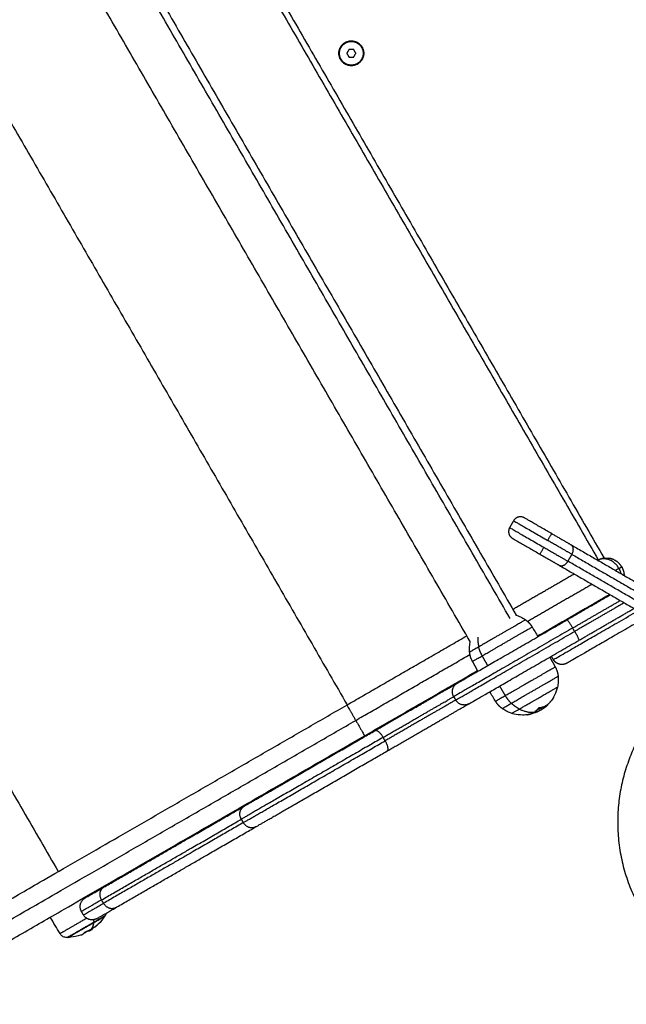
# Model space of a CAD drawing. Units: millimetres. Extents: x 43.9 to 58.4, y 2.8 to 17.1.
# Drawn here: x 52.3 to 52.6, y 5.3 to 5.8 of the extents above; entities that cross this region are included whole.
import ezdxf

# ---------------------------------------------------------------- set-up
doc = ezdxf.new("R2010")
doc.units = ezdxf.units.MM
doc.header["$LTSCALE"] = 20
doc.header["$PDSIZE"] = -1
doc.layers.add('DIASTASEIS', color=253, linetype='Continuous', lineweight=5)
doc.layers.add('Layer 1', color=8, linetype='Continuous')
doc.styles.get("Standard").update_dxf_attribs({"font": 'ARIALN.TTF'})
doc.dimstyles.new('STANDARD_ACAD', dxfattribs={"dimtxt": 0.18, "dimasz": 0.15, "dimexe": 0.18, "dimexo": 0.0625, "dimgap": 0.09, "dimtad": 0, "dimtih": 1, "dimtoh": 1, "dimzin": 0, "dimdsep": 46, "dimtxsty": 'Standard', "dimblk": 'OBLIQUE', "dimcen": 0.09, "dimadec": 0, "dimazin": 0, "dimtfac": 1, "dimtofl": 0, "dimtmove": 0, "dimatfit": 3, "dimfxl": 1, "dimtolj": 1, "dimtzin": 0, "dimarcsym": 0})

# ---------------------------------------------------------------- blocks, each defined once
blk = doc.blocks.new('_Oblique')
at = {"color": 0, "linetype": 'ByBlock', "lineweight": -2}
blk.add_line((-0.5, -0.5), (0.5, 0.5), dxfattribs=at)
blk = doc.blocks.new('*D44')
at = {"layer": 'Defpoints', "color": 0}
for p in [(56.84954, 6.66202), (50.90454, 5.1863), (56.84954, 4.19842)]:
    blk.add_point(p, dxfattribs=at)
at = {"layer": 'DIASTASEIS', "color": 0, "lineweight": -2}
for p, q in [((56.84954, 6.59952), (56.84954, 4.01842)), ((50.90454, 5.1238), (50.90454, 4.01842)), ((50.90454, 4.19842), (53.59476, 4.19842)), ((56.84954, 4.19842), (54.15932, 4.19842))]:
    blk.add_line(p, q, dxfattribs=at)
at = {"layer": 'DIASTASEIS', "color": 0, "linetype": 'ByBlock', "lineweight": -2, "xscale": 0.15, "yscale": 0.15, "zscale": 0.15, "rotation": 180}
blk.add_blockref('_Oblique', (50.90454, 4.19842), dxfattribs=at)
at = {"layer": 'DIASTASEIS', "color": 0, "linetype": 'ByBlock', "lineweight": -2, "xscale": 0.15, "yscale": 0.15, "zscale": 0.15}
blk.add_blockref('_Oblique', (56.84954, 4.19842), dxfattribs=at)
at = {"layer": 'DIASTASEIS', "color": 0, "insert": (53.87704, 4.19842), "char_height": 0.18, "attachment_point": 5}
blk.add_mtext('\\A1;5.95', dxfattribs=at)
blk = doc.blocks.new('*D46')
at = {"layer": 'Defpoints', "color": 0}
for p in [(58.32517, 6.66202), (49.02976, 4.69112), (58.32517, 2.93621)]:
    blk.add_point(p, dxfattribs=at)
at = {"layer": 'DIASTASEIS', "color": 0, "lineweight": -2}
for p, q in [((58.32517, 6.59952), (58.32517, 2.75621)), ((49.02976, 4.62862), (49.02976, 2.75621)), ((49.02976, 2.93621), (53.39598, 2.93621)), ((58.32517, 2.93621), (53.95894, 2.93621))]:
    blk.add_line(p, q, dxfattribs=at)
at = {"layer": 'DIASTASEIS', "color": 0, "linetype": 'ByBlock', "lineweight": -2, "xscale": 0.15, "yscale": 0.15, "zscale": 0.15, "rotation": 180}
blk.add_blockref('_Oblique', (49.02976, 2.93621), dxfattribs=at)
at = {"layer": 'DIASTASEIS', "color": 0, "linetype": 'ByBlock', "lineweight": -2, "xscale": 0.15, "yscale": 0.15, "zscale": 0.15}
blk.add_blockref('_Oblique', (58.32517, 2.93621), dxfattribs=at)
at = {"layer": 'DIASTASEIS', "color": 0, "insert": (53.67746, 2.93621), "char_height": 0.18, "attachment_point": 5}
blk.add_mtext('\\A1;9.30', dxfattribs=at)
blk = doc.blocks.new('s29b')
at = {"lineweight": -3}
for points, degree in [([(52.34917, 6.00362), (52.49167, 5.75681), (52.63417, 5.50999)], 2), ([(52.30411, 5.98158), (52.44833, 5.73178), (52.59255, 5.48199)], 2), ([(52.56925, 5.46854), (52.42503, 5.71833), (52.28081, 5.96813)], 2), ([(52.50899, 5.77311), (52.50899, 5.77296), (52.50899, 5.77281)], 2), ([(52.50784, 5.76881), (52.50726, 5.76781), (52.50668, 5.76681)], 2), ([(52.50668, 5.76681), (52.50726, 5.76581), (52.50784, 5.76481)], 2), ([(52.51015, 5.76881), (52.50899, 5.76881), (52.50784, 5.76881)], 2), ([(52.5113, 5.76681), (52.51072, 5.76781), (52.51015, 5.76881)], 2), ([(52.51015, 5.76481), (52.51072, 5.76581), (52.5113, 5.76681)], 2), ([(52.50784, 5.76481), (52.50899, 5.76481), (52.51015, 5.76481)], 2), ([(52.50899, 5.76081), (52.50899, 5.76066), (52.50899, 5.76051)], 2), ([(52.59124, 5.52984), (52.59024, 5.5281), (52.58924, 5.52637)], 2), ([(52.62036, 5.51764), (52.64275, 5.50471), (52.66514, 5.49179)], 2), ([(52.63683, 5.51083), (52.63655, 5.51079), (52.63628, 5.51073), (52.63603, 5.51067)], 3), ([(52.61436, 5.50725), (52.63675, 5.49432), (52.65914, 5.48139)], 2), ([(52.63389, 5.50983), (52.63403, 5.50991), (52.63417, 5.50999)], 2), ([(52.63419, 5.50996), (52.63418, 5.50997), (52.63417, 5.50999)], 2), ([(52.59083, 5.48496), (52.60636, 5.49393), (52.62189, 5.5029)], 2), ([(52.60337, 5.47142), (52.62163, 5.48197), (52.63989, 5.49251)], 2), ([(52.60063, 5.47598), (52.60161, 5.47435), (52.6026, 5.47271), (52.60358, 5.47108)], 3), ([(52.50674, 5.43641), (52.53713, 5.45396), (52.56753, 5.47151)], 2), ([(52.6114, 5.45943), (52.6109, 5.4603), (52.6104, 5.46116)], 2), ([(52.57318, 5.45353), (52.57179, 5.45603), (52.57041, 5.45853)], 2), ([(52.60958, 5.46069), (52.61096, 5.45819), (52.61235, 5.45569)], 2), ([(52.51574, 5.42083), (52.54436, 5.43735), (52.57299, 5.45388)], 2), ([(52.58212, 5.43824), (52.58114, 5.43987), (52.58016, 5.4415), (52.57918, 5.44314)], 3), ([(52.59827, 5.43149), (52.59827, 5.43149), (52.59827, 5.43149), (52.59828, 5.43149)], 3), ([(52.60266, 5.43353), (52.60277, 5.43334), (52.60288, 5.43316)], 2), ([(52.60403, 5.43494), (52.60403, 5.43494), (52.60403, 5.43494), (52.60403, 5.43494)], 3), ([(52.60586, 5.43535), (52.60556, 5.43516), (52.60525, 5.43498), (52.60494, 5.43479)], 3), ([(52.60494, 5.43479), (52.60512, 5.43447), (52.60531, 5.43415)], 2), ([(52.60684, 5.4357), (52.60696, 5.43548), (52.60709, 5.43527)], 2), ([(52.60782, 5.43584), (52.60754, 5.4356), (52.60725, 5.43536), (52.60696, 5.43513)], 3), ([(52.60696, 5.43513), (52.60696, 5.43513), (52.60696, 5.43513), (52.60696, 5.43513)], 3), ([(52.60709, 5.43523), (52.60705, 5.4352), (52.60701, 5.43517), (52.60698, 5.43514)], 3), ([(52.37276, 5.33828), (52.3729, 5.33803), (52.37304, 5.33778)], 2), ([(52.37324, 5.33001), (52.37274, 5.33088), (52.37224, 5.33175)], 2), ([(52.36136, 5.32051), (52.35972, 5.32329), (52.35808, 5.32607), (52.35644, 5.32886)], 3), ([(52.38427, 5.32971), (52.38418, 5.32957), (52.3841, 5.32944), (52.38401, 5.32931)], 3), ([(52.37426, 5.32143), (52.37426, 5.32143), (52.37426, 5.32144), (52.37426, 5.32144)], 3), ([(52.3766, 5.32214), (52.37663, 5.32214), (52.37665, 5.32215), (52.37667, 5.32216)], 3), ([(52.37673, 5.32211), (52.37671, 5.3221), (52.3767, 5.32209), (52.37668, 5.32209)], 3), ([(52.37757, 5.32267), (52.3773, 5.32248), (52.37701, 5.32229), (52.37673, 5.32211)], 3), ([(52.37755, 5.32265), (52.37756, 5.32266), (52.37757, 5.32266), (52.37757, 5.32267)], 3), ([(52.38018, 5.32491), (52.38018, 5.32491), (52.38018, 5.32491), (52.38018, 5.32492)], 3), ([(52.36539, 5.31856), (52.36523, 5.31855), (52.36508, 5.31854), (52.36492, 5.31854)], 3)]:
    blk.add_open_spline(points, degree=degree, dxfattribs=at)
for points, weights, knots in [([(52.50899, 5.76051), (52.50269, 5.76051), (52.50269, 5.76681), (52.50269, 5.77311), (52.50899, 5.77311)], [1, 0.707106781187, 1, 0.707106781187, 1], [-19.792034, -19.792034, -19.792034, -9.896017, -9.896017, 0, 0, 0]), ([(52.50899, 5.76081), (52.50299, 5.76081), (52.50299, 5.76681), (52.50299, 5.77281), (52.50899, 5.77281)], [1, 0.707106781187, 1, 0.707106781187, 1], [0, 0, 0, 9.424778, 9.424778, 18.849556, 18.849556, 18.849556]), ([(52.50899, 5.77311), (52.51529, 5.77311), (52.51529, 5.76681), (52.51529, 5.76051), (52.50899, 5.76051)], [1, 0.707106781187, 1, 0.707106781187, 1], [-19.792034, -19.792034, -19.792034, -9.896017, -9.896017, 0, 0, 0]), ([(52.50899, 5.77281), (52.51499, 5.77281), (52.51499, 5.76681), (52.51499, 5.76081), (52.50899, 5.76081)], [1, 0.707106781187, 1, 0.707106781187, 1], [0, 0, 0, 9.424778, 9.424778, 18.849556, 18.849556, 18.849556]), ([(52.52096, 5.42338), (52.5348, 5.43137), (52.54778, 5.43887), (52.56076, 5.44636), (52.56268, 5.44747)], [1, 0.896387792324, 1, 0.896387792324, 1], [-64.294183, -64.294183, -64.294183, -32.147092, -32.147092, 0, 0, 0]), ([(52.59412, 5.43436), (52.59969, 5.43757), (52.60658, 5.44155), (52.61348, 5.44553), (52.61348, 5.44553)], [1, 0.837757589222, 1, 0.837757589222, 1], [-41.940262, -41.940262, -41.940262, -26.517466, -26.517466, -11.094671, -11.094671, -11.094671]), ([(52.6728, 5.44309), (52.66284, 5.43386), (52.65605, 5.4221), (52.61105, 5.34415), (52.68899, 5.29915)], [0.905983314307, 0.941178641288, 1, 0.707106781187, 1], [-169.763155, -169.763155, -169.763155, -141.371669, -141.371669, 0, 0, 0]), ([(52.52696, 5.41299), (52.5408, 5.42098), (52.55378, 5.42847), (52.56676, 5.43597), (52.56868, 5.43708)], [1, 0.896387792324, 1, 0.896387792324, 1], [0, 0, 0, 32.147092, 32.147092, 64.294183, 64.294183, 64.294183]), ([(52.36539, 5.31856), (52.36539, 5.31856), (52.36965, 5.32101), (52.37391, 5.32347), (52.37853, 5.32614)], [1, 0.878273602579, 1, 0.878273602579, 1], [-21.437938, -21.437938, -21.437938, -10.718969, -10.718969, 0, 0, 0])]:
    blk.add_rational_spline(points, weights, degree=2, knots=knots, dxfattribs=at)
for points, weights, degree in [([(52.5967, 5.5313), (52.59324, 5.5333), (52.59124, 5.52984)], [1, 0.707106781187, 1], 2), ([(52.61056, 5.5233), (52.5967, 5.5313), (52.5967, 5.5313)], [1, 0.707106781187, 1], 2), ([(52.58924, 5.52637), (52.58724, 5.52291), (52.5907, 5.52091)], [1, 0.707106781187, 1], 2), ([(52.5907, 5.52091), (52.5907, 5.52091), (52.60456, 5.51291)], [1, 0.707106781187, 1], 2), ([(52.61056, 5.5233), (52.6163, 5.51999), (52.62036, 5.51764)], [1, 0.923879532511, 1], 2), ([(52.60456, 5.51291), (52.6103, 5.50959), (52.61436, 5.50725)], [1, 0.923879532511, 1], 2), ([(52.63374, 5.50974), (52.64109, 5.51399), (52.64576, 5.50689)], [1, 0.727310410308, 1], 2), ([(52.6152, 5.50677), (52.61495, 5.50691), (52.61472, 5.50709)], [1, 0.971262810769, 0.948164714504], 2), ([(52.64576, 5.50689), (52.64579, 5.50685), (52.64581, 5.5068)], [1, 0.999983871218, 1], 2), ([(52.64581, 5.5068), (52.64582, 5.50679), (52.64583, 5.50678)], [1, 0.999999050074, 1], 2), ([(52.64583, 5.50678), (52.64591, 5.50666), (52.64598, 5.50653)], [1, 0.999863423009, 1], 2), ([(52.64598, 5.50653), (52.64599, 5.50652), (52.64599, 5.50652)], [1, 0.999999748282, 1], 2), ([(52.64599, 5.50652), (52.64601, 5.50648), (52.64603, 5.50645)], [1, 0.999988947217, 1], 2), ([(52.64603, 5.50645), (52.64719, 5.50444), (52.64724, 5.50212)], [1, 0.903666883809, 0.870702044375], 2), ([(52.61828, 5.47957), (52.62927, 5.48592), (52.64029, 5.49228)], [1, 0.999730328464, 0.999680906436], 2), ([(52.6593, 5.48131), (52.61823, 5.4576), (52.61823, 5.4576)], [0.869683831474, 0.80495042386, 1], 2), ([(52.62428, 5.46918), (52.63827, 5.47725), (52.65229, 5.48535)], [1, 0.99965693147, 0.999670319403], 2), ([(52.56268, 5.44747), (52.56904, 5.45114), (52.61828, 5.47957)], [1, 0.71842700717, 1], 2), ([(52.59729, 5.47959), (52.59864, 5.47863), (52.59978, 5.47741), (52.60063, 5.47598)], [0.57515977626, 0.567004351407, 0.567004351407, 0.57515977626], 3), ([(52.56868, 5.43708), (52.57504, 5.44074), (52.62428, 5.46918)], [1, 0.71842700717, 1], 2), ([(52.57041, 5.45853), (52.5696, 5.45998), (52.56911, 5.46158), (52.56896, 5.46323)], [0.57515977626, 0.567004351407, 0.567004351407, 0.57515977626], 3), ([(52.61235, 5.45569), (52.61316, 5.45423), (52.61365, 5.45264), (52.6138, 5.45098)], [0.57515977626, 0.567004351407, 0.567004351407, 0.57515977626], 3), ([(52.27212, 5.30096), (52.36632, 5.35535), (52.50674, 5.43641)], [1, 0.914033350797, 1], 2), ([(52.58547, 5.43463), (52.58411, 5.43559), (52.58298, 5.43681), (52.58212, 5.43824)], [0.57515977626, 0.567004351407, 0.567004351407, 0.57515977626], 3), ([(52.60423, 5.43505), (52.60778, 5.43536), (52.60997, 5.43812)], [1, 0.960392684369, 1], 2), ([(52.60709, 5.43523), (52.60785, 5.43585), (52.60847, 5.43665)], [1, 0.9962385683, 0.998924426093], 2), ([(52.60782, 5.43584), (52.6084, 5.43636), (52.60889, 5.43698)], [1, 0.997484017188, 0.999048708548], 2), ([(52.60997, 5.43812), (52.61013, 5.43831), (52.61028, 5.43852)], [1, 0.999782546697, 1], 2), ([(52.59035, 5.43218), (52.59035, 5.43218), (52.59412, 5.43436)], [1, 0.914902205159, 1], 2), ([(52.59876, 5.43155), (52.59851, 5.43151), (52.59826, 5.43148)], [1, 0.999785219839, 1], 2), ([(52.59828, 5.43149), (52.59985, 5.43176), (52.60123, 5.43246)], [1, 0.993116532197, 1], 2), ([(52.60174, 5.43267), (52.60039, 5.43181), (52.59876, 5.43155)], [0.980842808696, 0.980944748378, 1], 2), ([(52.60403, 5.43494), (52.60318, 5.43387), (52.60211, 5.4331)], [1, 0.994530646669, 1], 2), ([(52.60213, 5.43304), (52.60251, 5.43308), (52.60288, 5.43316)], [1, 0.999543502273, 1], 2), ([(52.60272, 5.43342), (52.60252, 5.43323), (52.60229, 5.43306)], [0.9836175014, 0.982353259682, 0.981664934482], 2), ([(52.60709, 5.43527), (52.60747, 5.43553), (52.60782, 5.43584)], [1, 0.999258370591, 1], 2), ([(52.45468, 5.38511), (52.47503, 5.39686), (52.52096, 5.42338)], [1, 0.716426147816, 1], 2), ([(52.28112, 5.28537), (52.37532, 5.33976), (52.51574, 5.42083)], [1, 0.914033350797, 1], 2), ([(52.46068, 5.37472), (52.48103, 5.38647), (52.52696, 5.41299)], [1, 0.716426147816, 1], 2), ([(52.38347, 5.344), (52.42516, 5.36807), (52.45468, 5.38511)], [1, 0.995265877574, 1], 2), ([(52.38947, 5.33361), (52.43116, 5.35768), (52.46068, 5.37472)], [1, 0.995265877574, 1], 2), ([(52.37407, 5.33858), (52.37407, 5.33858), (52.38347, 5.344)], [1, 0.952924774728, 1], 2), ([(52.37224, 5.33175), (52.36974, 5.33608), (52.37407, 5.33858)], [1, 0.707106781187, 1], 2), ([(52.38007, 5.32818), (52.38007, 5.32818), (52.38947, 5.33361)], [1, 0.952924774728, 1], 2), ([(52.38007, 5.32818), (52.37574, 5.32568), (52.37324, 5.33001)], [1, 0.707106781187, 1], 2), ([(52.37853, 5.32614), (52.38401, 5.32931), (52.38401, 5.32931)], [1, 0.839907844349, 1], 2), ([(52.37212, 5.31988), (52.3733, 5.3203), (52.37411, 5.32135)], [1, 0.992175425199, 1], 2), ([(52.37427, 5.32114), (52.37392, 5.32093), (52.37355, 5.32074)], [1, 0.999198188165, 0.998773313836], 2), ([(52.37426, 5.32144), (52.37564, 5.32192), (52.37692, 5.32262)], [1, 0.997556373017, 1], 2), ([(52.37535, 5.3218), (52.37482, 5.32145), (52.37427, 5.32114)], [1, 0.999550788413, 1], 2), ([(52.3755, 5.32188), (52.37609, 5.32194), (52.3766, 5.32214)], [1, 0.9983855164, 1], 2), ([(52.37616, 5.32223), (52.37648, 5.32228), (52.37678, 5.32237)], [0.999434030275, 0.998608244974, 0.99876325293], 2), ([(52.37771, 5.32295), (52.37783, 5.32309), (52.37794, 5.32324)], [1, 0.999834060097, 1], 2), ([(52.37807, 5.32335), (52.37918, 5.32406), (52.38018, 5.32491)], [1, 0.99807820259, 1], 2), ([(52.37954, 5.32418), (52.37893, 5.32366), (52.37818, 5.32342)], [1, 0.994751136843, 0.996219123309], 2), ([(52.38024, 5.32495), (52.37992, 5.32451), (52.37954, 5.32418)], [1, 0.998615715001, 1], 2)]:
    blk.add_rational_spline(points, weights, degree=degree, dxfattribs=at)
for points, degree, knots in [([(52.64598, 5.50653), (52.64565, 5.50709), (52.64527, 5.5076), (52.64437, 5.50857), (52.64385, 5.50902), (52.64273, 5.50977), (52.64213, 5.51009), (52.64087, 5.51058), (52.64023, 5.51075), (52.63959, 5.51084)], 3, [-16.193924, -16.193924, -16.193924, -16.193924, -14.254432, -14.254432, -12.218085, -12.218085, -10.181737, -10.181737, -8.14539, -8.14539, -8.14539, -8.14539]), ([(52.63532, 5.51046), (52.63532, 5.51046), (52.63532, 5.51046), (52.6351, 5.51038), (52.63489, 5.5103), (52.63431, 5.51005), (52.634, 5.50989), (52.63374, 5.50974)], 3, [-3.054521, -3.054521, -3.054521, -3.054521, -3.054521, -3.054521, -2.036347, -2.036347, 0, 0, 0, 0]), ([(52.5924, 5.48203), (52.59321, 5.48177), (52.59401, 5.48145), (52.59477, 5.48108), (52.59558, 5.48068), (52.59636, 5.48023), (52.59717, 5.47967), (52.59723, 5.47963), (52.59729, 5.47959)], 3, [43.380867, 43.380867, 43.380867, 43.380867, 45.944651, 45.944651, 45.944651, 48.650498, 48.650498, 48.871382, 48.871382, 48.871382, 48.871382]), ([(52.56896, 5.46323), (52.56895, 5.46331), (52.56894, 5.46338), (52.56886, 5.46435), (52.56886, 5.46525), (52.56892, 5.46615), (52.56898, 5.467), (52.5691, 5.46785), (52.56928, 5.46868)], 3, [7.759327, 7.759327, 7.759327, 7.759327, 7.980211, 7.980211, 10.686057, 10.686057, 10.686057, 13.249842, 13.249842, 13.249842, 13.249842]), ([(52.61823, 5.4576), (52.6181, 5.45753), (52.61797, 5.45746), (52.61783, 5.45739), (52.61769, 5.45733), (52.61755, 5.45727), (52.6174, 5.45722), (52.61725, 5.45717), (52.6171, 5.45712), (52.61694, 5.45708), (52.61678, 5.45704), (52.61662, 5.45701), (52.61646, 5.45698), (52.6163, 5.45697), (52.61613, 5.45695), (52.61596, 5.45694), (52.61579, 5.45693), (52.61562, 5.45693), (52.61545, 5.45694), (52.61528, 5.45695), (52.61511, 5.45697), (52.61494, 5.457), (52.61477, 5.45702), (52.6146, 5.45706), (52.61444, 5.4571), (52.61427, 5.45715), (52.61411, 5.4572), (52.61395, 5.45726), (52.61378, 5.45732), (52.61363, 5.4574), (52.61347, 5.45747), (52.61332, 5.45755), (52.61318, 5.45763), (52.61303, 5.45772), (52.61289, 5.45781), (52.61276, 5.45791), (52.61262, 5.45801), (52.6125, 5.45812), (52.61237, 5.45822), (52.61226, 5.45834), (52.61214, 5.45845), (52.61203, 5.45857), (52.61193, 5.45868), (52.61183, 5.45881), (52.61173, 5.45893), (52.61164, 5.45905), (52.61156, 5.45918), (52.61148, 5.4593), (52.6114, 5.45943)], 2, [0, 0, 0, 1, 1, 2, 2, 3, 3, 4, 4, 5, 5, 6, 6, 7, 7, 8, 8, 9, 9, 10, 10, 11, 11, 12, 12, 13, 13, 14, 14, 15, 15, 16, 16, 17, 17, 18, 18, 19, 19, 20, 20, 21, 21, 22, 22, 23, 23, 24, 24, 24]), ([(52.6138, 5.45098), (52.61381, 5.45091), (52.61381, 5.45084), (52.61389, 5.44987), (52.6139, 5.44896), (52.61384, 5.44806), (52.61378, 5.44721), (52.61366, 5.44637), (52.61348, 5.44553)], 3, [7.759327, 7.759327, 7.759327, 7.759327, 7.980211, 7.980211, 10.686057, 10.686057, 10.686057, 13.249842, 13.249842, 13.249842, 13.249842]), ([(52.61348, 5.44553), (52.61339, 5.44515), (52.6133, 5.44477), (52.6128, 5.44301), (52.61224, 5.44168), (52.61153, 5.44043), (52.61151, 5.44038), (52.61148, 5.44033), (52.61145, 5.44028), (52.61101, 5.43953), (52.61052, 5.4388), (52.60997, 5.43812)], 3, [13.249842, 13.249842, 13.249842, 13.249842, 14.430031, 14.430031, 18.742643, 18.742643, 18.742643, 18.910881, 18.910881, 18.910881, 21.543878, 21.543878, 21.543878, 21.543878]), ([(52.61028, 5.43852), (52.61029, 5.43855), (52.6103, 5.43856), (52.6103, 5.43856), (52.61029, 5.43855), (52.61027, 5.43852)], 3, [0, 0, 0, 0, 0.1304574, 0.1304574, 0.2609149, 0.2609149, 0.2609149, 0.2609149]), ([(52.59035, 5.43218), (52.58954, 5.43244), (52.58875, 5.43276), (52.58798, 5.43314), (52.58717, 5.43353), (52.58639, 5.43399), (52.58559, 5.43454), (52.58553, 5.43459), (52.58547, 5.43463)], 3, [43.380867, 43.380867, 43.380867, 43.380867, 45.944651, 45.944651, 45.944651, 48.650498, 48.650498, 48.871382, 48.871382, 48.871382, 48.871382]), ([(52.59876, 5.43155), (52.59782, 5.43139), (52.59687, 5.43132), (52.59591, 5.43131), (52.59586, 5.43131), (52.5958, 5.43131), (52.59574, 5.43131), (52.59431, 5.43133), (52.59288, 5.43151), (52.59111, 5.43195), (52.59073, 5.43206), (52.59035, 5.43218)], 3, [34.85818, 34.85818, 34.85818, 34.85818, 37.719828, 37.719828, 37.719828, 37.888066, 37.888066, 37.888066, 42.200678, 42.200678, 43.380867, 43.380867, 43.380867, 43.380867]), ([(52.59826, 5.43148), (52.59823, 5.43148), (52.59822, 5.43148), (52.59822, 5.43148), (52.59824, 5.43148), (52.59827, 5.43149)], 3, [0, 0, 0, 0, 0.1296636, 0.1296636, 0.2593272, 0.2593272, 0.2593272, 0.2593272]), ([(52.60123, 5.43246), (52.60126, 5.43247), (52.6013, 5.43249), (52.60138, 5.43251), (52.60142, 5.43252), (52.60145, 5.43253)], 3, [0, 0, 0, 0, 0.1311031, 0.1311031, 0.2622062, 0.2622062, 0.2622062, 0.2622062]), ([(52.60145, 5.43253), (52.60156, 5.43254), (52.60164, 5.43255), (52.60176, 5.43257), (52.60179, 5.43257), (52.60183, 5.43258), (52.60183, 5.43258), (52.60184, 5.43258), (52.60185, 5.43259), (52.60186, 5.43259), (52.60188, 5.43259), (52.602, 5.43261), (52.6021, 5.43264), (52.6022, 5.43266), (52.60222, 5.43267), (52.60225, 5.43267), (52.60226, 5.43268), (52.60229, 5.43268), (52.60235, 5.4327), (52.60241, 5.43271), (52.60265, 5.43278), (52.60282, 5.43284), (52.60302, 5.43291), (52.60306, 5.43292), (52.60311, 5.43294), (52.60312, 5.43294), (52.60314, 5.43295), (52.60315, 5.43296), (52.60319, 5.43297), (52.60321, 5.43298), (52.60333, 5.43302), (52.60342, 5.43306), (52.60351, 5.43309)], 3, [0, 0, 0, 0, 0.34183, 0.34183, 0.512745, 0.512745, 0.555474, 0.555474, 0.576838, 0.576838, 0.598202, 0.68366, 1.02549, 1.02549, 1.110947, 1.110947, 1.153676, 1.153676, 1.196405, 1.367319, 1.367319, 2.050979, 2.050979, 2.221894, 2.221894, 2.264623, 2.264623, 2.307352, 2.307352, 2.392809, 2.392809, 2.734639, 2.734639, 2.734639, 2.734639]), ([(52.60213, 5.43304), (52.6021, 5.43304), (52.60208, 5.43305), (52.60207, 5.43307), (52.60208, 5.43308), (52.60211, 5.4331)], 3, [0, 0, 0, 0, 0.1315186, 0.1315186, 0.2630373, 0.2630373, 0.2630373, 0.2630373]), ([(52.60288, 5.43316), (52.60307, 5.43319), (52.60326, 5.43324), (52.60344, 5.4333), (52.60345, 5.4333), (52.60346, 5.43331), (52.60348, 5.43331), (52.60353, 5.43333), (52.60357, 5.43334), (52.60364, 5.43337), (52.60369, 5.43338), (52.60384, 5.43344), (52.60394, 5.43347), (52.60405, 5.43352), (52.60406, 5.43352), (52.60409, 5.43354), (52.60413, 5.43355), (52.60417, 5.43357), (52.60425, 5.4336), (52.6043, 5.43363), (52.60446, 5.4337), (52.60456, 5.43375), (52.60469, 5.43381), (52.60472, 5.43382), (52.60477, 5.43385), (52.6048, 5.43387), (52.60488, 5.43391), (52.60493, 5.43394), (52.6051, 5.43402), (52.6052, 5.43408), (52.60531, 5.43415)], 3, [-3.079286, -3.079286, -3.079286, -3.079286, -2.309464, -2.309464, -2.285407, -2.285407, -2.26135, -2.213237, -2.117009, -2.117009, -1.924553, -1.924553, -1.539643, -1.539643, -1.491529, -1.491529, -1.443415, -1.347187, -1.347187, -1.154732, -1.154732, -0.769821, -0.769821, -0.673594, -0.673594, -0.577366, -0.577366, -0.384911, -0.384911, 0, 0, 0, 0]), ([(52.60494, 5.43479), (52.60472, 5.43467), (52.6045, 5.43455), (52.60418, 5.43439), (52.60408, 5.43434), (52.60392, 5.43427), (52.60387, 5.43425), (52.60376, 5.43421), (52.60371, 5.43418), (52.60349, 5.43409), (52.60332, 5.43403), (52.60316, 5.43398)], 3, [0, 0, 0, 0, 0.770148, 0.770148, 1.155223, 1.155223, 1.34776, 1.34776, 1.540297, 1.540297, 2.190688, 2.190688, 2.190688, 2.190688]), ([(52.60502, 5.43384), (52.60495, 5.4338), (52.60489, 5.43377), (52.6048, 5.43371), (52.60476, 5.4337), (52.60472, 5.43367), (52.60469, 5.43366), (52.60467, 5.43365), (52.60465, 5.43364), (52.60464, 5.43363), (52.60458, 5.4336), (52.60452, 5.43356), (52.60442, 5.43352), (52.60437, 5.43349), (52.60431, 5.43346), (52.60429, 5.43345), (52.60427, 5.43344), (52.60426, 5.43344), (52.60426, 5.43343), (52.60415, 5.43338), (52.60404, 5.43333), (52.60385, 5.43324), (52.60379, 5.43321), (52.60369, 5.43317), (52.60363, 5.43315), (52.60357, 5.43312), (52.60354, 5.43311), (52.60353, 5.4331), (52.60352, 5.4331), (52.60351, 5.4331), (52.60351, 5.43309)], 3, [-1.806525, -1.806525, -1.806525, -1.806525, -1.58071, -1.58071, -1.467802, -1.467802, -1.411348, -1.383121, -1.383121, -1.354894, -1.354894, -1.129078, -1.129078, -1.01617, -0.959717, -0.93149, -0.917376, -0.917376, -0.903263, -0.903263, -0.451631, -0.451631, -0.225816, -0.225816, -0.112908, -0.056454, -0.028227, -0.014113, -0.014113, 0, 0, 0, 0]), ([(52.60403, 5.43494), (52.60405, 5.43497), (52.60408, 5.43499), (52.60416, 5.43504), (52.6042, 5.43505), (52.60423, 5.43505)], 3, [0, 0, 0, 0, 0.1313745, 0.1313745, 0.2627491, 0.2627491, 0.2627491, 0.2627491]), ([(52.60425, 5.43507), (52.60422, 5.43506), (52.60418, 5.43505), (52.6041, 5.435), (52.60407, 5.43498), (52.60406, 5.43495)], 3, [0, 0, 0, 0, 0.1330498, 0.1330498, 0.2660997, 0.2660997, 0.2660997, 0.2660997]), ([(52.60696, 5.43513), (52.60685, 5.43505), (52.60675, 5.43497), (52.60665, 5.43489), (52.60664, 5.43489), (52.60663, 5.43488), (52.60661, 5.43487), (52.60657, 5.43484), (52.60654, 5.43482), (52.60648, 5.43477), (52.60643, 5.43474), (52.60631, 5.43465), (52.60623, 5.4346), (52.60615, 5.43454), (52.60614, 5.43454), (52.60613, 5.43453), (52.60611, 5.43452), (52.60607, 5.43449), (52.60603, 5.43447), (52.60596, 5.43442), (52.60591, 5.43439), (52.60582, 5.43433), (52.60578, 5.4343), (52.60572, 5.43426), (52.6057, 5.43425), (52.60565, 5.43422), (52.60562, 5.4342), (52.60555, 5.43416), (52.6055, 5.43413), (52.60541, 5.43407), (52.60536, 5.43404), (52.60521, 5.43395), (52.60512, 5.4339), (52.60502, 5.43384)], 3, [-2.58739, -2.58739, -2.58739, -2.58739, -2.093561, -2.093561, -2.071753, -2.071753, -2.049945, -2.006329, -1.919097, -1.919097, -1.744634, -1.744634, -1.395707, -1.395707, -1.373899, -1.373899, -1.352091, -1.308476, -1.221244, -1.221244, -1.04678, -1.04678, -0.872317, -0.872317, -0.785085, -0.785085, -0.697854, -0.697854, -0.52339, -0.52339, -0.348927, -0.348927, 0, 0, 0, 0]), ([(52.60531, 5.43415), (52.60565, 5.43434), (52.60597, 5.43453), (52.60629, 5.43473), (52.6063, 5.43474), (52.60631, 5.43475), (52.60634, 5.43477), (52.6064, 5.4348), (52.60645, 5.43484), (52.60656, 5.43491), (52.60662, 5.43495), (52.60683, 5.43509), (52.60696, 5.43518), (52.60709, 5.43527)], 3, [-2.45445, -2.45445, -2.45445, -2.45445, -1.227225, -1.227225, -1.188874, -1.188874, -1.150524, -1.073822, -0.920419, -0.920419, -0.613613, -0.613613, 0, 0, 0, 0]), ([(52.38401, 5.32931), (52.38376, 5.32891), (52.3835, 5.32853), (52.38322, 5.32815), (52.38223, 5.3268), (52.38109, 5.32555), (52.37973, 5.32435), (52.37964, 5.32426), (52.37954, 5.32418)], 3, [25.764857, 25.764857, 25.764857, 25.764857, 27.164332, 27.164332, 27.164332, 32.218382, 32.218382, 32.606825, 32.606825, 32.606825, 32.606825]), ([(52.38475, 5.33088), (52.38474, 5.33085), (52.38473, 5.33081), (52.38472, 5.33077), (52.3847, 5.33068), (52.38467, 5.33059), (52.38464, 5.33051), (52.38461, 5.33042), (52.38458, 5.33034), (52.38454, 5.33025), (52.38451, 5.33017), (52.38447, 5.33008), (52.38443, 5.33), (52.38439, 5.32992), (52.38434, 5.32984), (52.3843, 5.32976), (52.38429, 5.32974), (52.38428, 5.32973), (52.38427, 5.32971)], 3, [3.043881, 3.043881, 3.043881, 3.043881, 3.161916, 3.161916, 3.161916, 4.161916, 4.161916, 4.161916, 5.161916, 5.161916, 5.161916, 6.161916, 6.161916, 6.161916, 7.161916, 7.161916, 7.161916, 7.393596, 7.393596, 7.393596, 7.393596]), ([(52.37411, 5.32135), (52.37412, 5.32136), (52.37414, 5.32138), (52.3742, 5.32141), (52.37423, 5.32142), (52.37426, 5.32143)], 3, [0, 0, 0, 0, 0.1032602, 0.1032602, 0.2065205, 0.2065205, 0.2065205, 0.2065205]), ([(52.3755, 5.32188), (52.37548, 5.32187), (52.37546, 5.32187), (52.3754, 5.32184), (52.37537, 5.32182), (52.37535, 5.3218)], 3, [0, 0, 0, 0, 0.1045164, 0.1045164, 0.2090328, 0.2090328, 0.2090328, 0.2090328]), ([(52.37668, 5.32209), (52.37667, 5.32208), (52.37667, 5.32208), (52.37666, 5.32207), (52.37665, 5.32207), (52.37665, 5.32207), (52.37665, 5.32207), (52.37664, 5.32207), (52.37664, 5.32207), (52.37663, 5.32206), (52.37663, 5.32206), (52.37662, 5.32206), (52.37662, 5.32206), (52.37662, 5.32206), (52.37661, 5.32206), (52.37661, 5.32206), (52.37661, 5.32206), (52.37661, 5.32206), (52.3766, 5.32207), (52.3766, 5.32208), (52.3766, 5.32208), (52.3766, 5.32209), (52.3766, 5.32209), (52.37661, 5.3221), (52.37661, 5.3221), (52.37661, 5.3221), (52.37661, 5.3221), (52.37661, 5.32211)], 3, [-1.452034, -1.452034, -1.452034, -1.452034, -1.27053, -1.27053, -1.179778, -1.179778, -1.134402, -1.134402, -1.089026, -1.089026, -0.907521, -0.907521, -0.816769, -0.771393, -0.748705, -0.748705, -0.726017, -0.726017, -0.363009, -0.363009, -0.181504, -0.181504, -0.090752, -0.045376, -0.022688, -0.022688, 0, 0, 0, 0]), ([(52.37698, 5.32262), (52.37695, 5.32258), (52.37692, 5.32255), (52.37689, 5.3225), (52.37688, 5.32249), (52.37686, 5.32248), (52.37686, 5.32247), (52.37686, 5.32247), (52.37686, 5.32247), (52.37686, 5.32247), (52.37685, 5.32246), (52.37682, 5.32242), (52.37679, 5.32239), (52.37677, 5.32236), (52.37677, 5.32235), (52.37676, 5.32234), (52.37676, 5.32234), (52.37675, 5.32233), (52.37674, 5.32232), (52.37673, 5.3223), (52.37669, 5.32224), (52.37666, 5.3222), (52.37664, 5.32217), (52.37664, 5.32216), (52.37663, 5.32215), (52.37663, 5.32215), (52.37663, 5.32214), (52.37663, 5.32214), (52.37662, 5.32212), (52.37661, 5.32211), (52.37661, 5.32211)], 3, [0, 0, 0, 0, 0.271803, 0.271803, 0.407704, 0.407704, 0.44168, 0.44168, 0.458667, 0.458667, 0.475655, 0.543606, 0.815409, 0.815409, 0.883359, 0.883359, 0.917335, 0.917335, 0.95131, 1.087211, 1.087211, 1.630817, 1.630817, 1.766719, 1.766719, 1.834669, 1.834669, 1.90262, 1.90262, 2.174423, 2.174423, 2.174423, 2.174423]), ([(52.37692, 5.32262), (52.37695, 5.32263), (52.37697, 5.32264), (52.37699, 5.32264), (52.37699, 5.32264), (52.37698, 5.32262)], 3, [0, 0, 0, 0, 0.1042943, 0.1042943, 0.2085886, 0.2085886, 0.2085886, 0.2085886]), ([(52.37755, 5.32265), (52.37753, 5.32264), (52.37752, 5.32264), (52.37751, 5.32263), (52.3775, 5.32263), (52.3775, 5.32263), (52.3775, 5.32263), (52.37749, 5.32263), (52.37749, 5.32263), (52.37749, 5.32263), (52.37749, 5.32264), (52.37749, 5.32265), (52.37749, 5.32265), (52.37749, 5.32266), (52.37749, 5.32267), (52.3775, 5.32267), (52.3775, 5.32267), (52.3775, 5.32267), (52.37751, 5.32269), (52.37752, 5.3227), (52.37753, 5.32273), (52.37754, 5.32274), (52.37755, 5.32275), (52.37756, 5.32276), (52.37756, 5.32277), (52.37757, 5.32278), (52.37757, 5.32278), (52.3776, 5.32282), (52.37765, 5.32288), (52.37771, 5.32295)], 3, [0, 0, 0, 0, 0.308169, 0.308169, 0.462254, 0.462254, 0.539297, 0.539297, 0.616339, 0.616339, 0.924508, 0.924508, 1.078593, 1.078593, 1.155636, 1.194157, 1.194157, 1.232678, 1.232678, 1.540847, 1.540847, 1.694932, 1.694932, 1.771975, 1.810496, 1.810496, 1.849017, 1.849017, 2.465356, 2.465356, 2.465356, 2.465356]), ([(52.37757, 5.32267), (52.37759, 5.32268), (52.37758, 5.32268), (52.37756, 5.32267), (52.37755, 5.32267), (52.37755, 5.32267), (52.37754, 5.32266), (52.37753, 5.32266), (52.37751, 5.32265), (52.3775, 5.32265), (52.37749, 5.32264)], 3, [-1.69496, -1.69496, -1.69496, -1.69496, -0.987722, -0.987722, -0.92599, -0.92599, -0.864257, -0.740792, -0.740792, -0.533572, -0.533572, -0.533572, -0.533572]), ([(52.37794, 5.32324), (52.37795, 5.32325), (52.37797, 5.32327), (52.37802, 5.32331), (52.37805, 5.32333), (52.37807, 5.32335)], 3, [0, 0, 0, 0, 0.1042154, 0.1042154, 0.2084308, 0.2084308, 0.2084308, 0.2084308]), ([(52.38018, 5.32492), (52.38021, 5.32494), (52.38023, 5.32495), (52.38025, 5.32496), (52.38025, 5.32496), (52.38024, 5.32495)], 3, [0, 0, 0, 0, 0.1046478, 0.1046478, 0.2092956, 0.2092956, 0.2092956, 0.2092956]), ([(52.36492, 5.31854), (52.36453, 5.31853), (52.36414, 5.31857), (52.36377, 5.31867), (52.36324, 5.31881), (52.36275, 5.31906), (52.36193, 5.31971), (52.36161, 5.32008), (52.36136, 5.32051)], 3, [1.985372, 1.985372, 1.985372, 1.985372, 3.154273, 3.154273, 3.154273, 4.798712, 4.798712, 6.281147, 6.281147, 6.281147, 6.281147]), ([(52.37212, 5.31988), (52.37198, 5.31983), (52.37184, 5.31979), (52.37011, 5.31921), (52.36846, 5.31885), (52.36679, 5.31867), (52.36632, 5.31862), (52.36586, 5.31858), (52.36539, 5.31856)], 3, [41.246109, 41.246109, 41.246109, 41.246109, 41.679445, 41.679445, 46.733495, 46.733495, 46.733495, 48.13297, 48.13297, 48.13297, 48.13297])]:
    blk.add_open_spline(points, degree=degree, knots=knots, dxfattribs=at)
at = {"layer": 'Layer 1', "lineweight": -3}
for points in [[(52.35142, 6.00574), (52.49427, 5.75831), (52.63712, 5.51088)], [(52.58945, 5.48033), (52.44528, 5.73002), (52.30112, 5.97972)], [(52.22188, 5.93014), (52.36438, 5.68332), (52.50688, 5.4365)], [(52.07546, 5.8456), (52.21796, 5.59878), (52.36046, 5.35196)], [(52.6188, 5.5093), (52.6198, 5.51103), (52.6208, 5.51277)], [(52.6208, 5.51277), (52.6432, 5.49984), (52.66559, 5.48691)], [(52.66359, 5.48344), (52.6412, 5.49637), (52.6188, 5.5093)], [(52.59823, 5.47885), (52.61456, 5.48828), (52.63089, 5.4977)], [(52.6222, 5.47375), (52.6217, 5.47461), (52.6212, 5.47548)], [(52.51124, 5.42862), (52.54018, 5.44533), (52.56913, 5.46204)], [(52.57813, 5.45639), (52.57673, 5.45888), (52.57533, 5.46137)], [(52.58413, 5.446), (52.58559, 5.44354), (52.58705, 5.44108)], [(52.56089, 5.44066), (52.56139, 5.43979), (52.56189, 5.43893)], [(52.52613, 5.41828), (52.52563, 5.41915), (52.52513, 5.42001)], [(52.45323, 5.3785), (52.45373, 5.37764), (52.45423, 5.37677)], [(52.38343, 5.3359), (52.38293, 5.33676), (52.38243, 5.33763)]]:
    blk.add_open_spline(points, degree=2, dxfattribs=at)
for points, weights in [([(52.58924, 5.52637), (52.58924, 5.52637), (52.60656, 5.51637)], [1, 0.707106781187, 1]), ([(52.59124, 5.52984), (52.59124, 5.52984), (52.60856, 5.51984)], [1, 0.707106781187, 1]), ([(52.60856, 5.51984), (52.61056, 5.5233), (52.61056, 5.5233)], [1, 0.707106781187, 1]), ([(52.60456, 5.51291), (52.60456, 5.51291), (52.60656, 5.51637)], [1, 0.707106781187, 1]), ([(52.60656, 5.51637), (52.61373, 5.51223), (52.6188, 5.5093)], [1, 0.923879532511, 1]), ([(52.6208, 5.51277), (52.61573, 5.51569), (52.60856, 5.51984)], [1, 0.923879532511, 1]), ([(52.6208, 5.51277), (52.6228, 5.51623), (52.62036, 5.51764)], [1, 0.707106781187, 1]), ([(52.61436, 5.50725), (52.6168, 5.50584), (52.6188, 5.5093)], [1, 0.707106781187, 1]), ([(52.64467, 5.50566), (52.64037, 5.51311), (52.6339, 5.50982)], [1, 0.716295704649, 0.982198720295]), ([(52.64467, 5.50566), (52.64603, 5.50645), (52.64603, 5.50645)], [1, 0.959927665493, 1]), ([(52.64467, 5.50566), (52.64394, 5.50524), (52.64289, 5.50463)], [1, 0.961329225974, 0.946961828157]), ([(52.64576, 5.50297), (52.64541, 5.50438), (52.64467, 5.50566)], [0.900446129193, 0.936422459453, 1]), ([(52.6212, 5.47548), (52.63323, 5.48243), (52.64529, 5.48939)], [1, 0.999703116459, 0.999673174957]), ([(52.64729, 5.48824), (52.63473, 5.48098), (52.6222, 5.47375)], [0.999671151585, 0.999690811777, 1]), ([(52.6114, 5.45943), (52.6114, 5.45943), (52.65429, 5.48419)], [1, 0.805892383274, 0.869066471229]), ([(52.6212, 5.47548), (52.6187, 5.47981), (52.61828, 5.47957)], [1, 0.707106781187, 1]), ([(52.6212, 5.47548), (52.56778, 5.44464), (52.56089, 5.44066)], [1, 0.71842700717, 1]), ([(52.56189, 5.43893), (52.56878, 5.44291), (52.6222, 5.47375)], [1, 0.71842700717, 1]), ([(52.57305, 5.47086), (52.57299, 5.46846), (52.57357, 5.4659)], [1, 0.988427728714, 1]), ([(52.6222, 5.47375), (52.6247, 5.46942), (52.62428, 5.46918)], [1, 0.707106781187, 1]), ([(52.57357, 5.4659), (52.56896, 5.46323), (52.56896, 5.46323)], [1, 0.914902205159, 1]), ([(52.57533, 5.46137), (52.5741, 5.46356), (52.57357, 5.4659)], [1, 0.978730888731, 1]), ([(52.57041, 5.45853), (52.57041, 5.45853), (52.57533, 5.46137)], [1, 0.914902205159, 1]), ([(52.56089, 5.44066), (52.55839, 5.44499), (52.56268, 5.44747)], [1, 0.707106781187, 1]), ([(52.58705, 5.44108), (52.58212, 5.43824), (52.58212, 5.43824)], [1, 0.914902205159, 1]), ([(52.58705, 5.44108), (52.58833, 5.43892), (52.59009, 5.43729)], [1, 0.978730888731, 1]), ([(52.50674, 5.43641), (52.50674, 5.43641), (52.51124, 5.42862)], [1, 0.707106781187, 1]), ([(52.56868, 5.43708), (52.56439, 5.4346), (52.56189, 5.43893)], [1, 0.707106781187, 1]), ([(52.58547, 5.43463), (52.58547, 5.43463), (52.59009, 5.43729)], [1, 0.914902205159, 1]), ([(52.59412, 5.43436), (52.59202, 5.43551), (52.59009, 5.43729)], [1, 0.988427728714, 1]), ([(52.60351, 5.43309), (52.59922, 5.43157), (52.59412, 5.43436)], [1, 0.937395891452, 1]), ([(52.27084, 5.28983), (52.36736, 5.34556), (52.51124, 5.42862)], [1, 0.914033350797, 1]), ([(52.51124, 5.42862), (52.51574, 5.42083), (52.51574, 5.42083)], [1, 0.707106781187, 1]), ([(52.52513, 5.42001), (52.52263, 5.42434), (52.52096, 5.42338)], [1, 0.707106781187, 1]), ([(52.52513, 5.42001), (52.47531, 5.39125), (52.45323, 5.3785)], [1, 0.716426147816, 1]), ([(52.45423, 5.37677), (52.47631, 5.38952), (52.52613, 5.41828)], [1, 0.716426147816, 1]), ([(52.52613, 5.41828), (52.52863, 5.41395), (52.52696, 5.41299)], [1, 0.707106781187, 1]), ([(52.45323, 5.3785), (52.45073, 5.38283), (52.45468, 5.38511)], [1, 0.707106781187, 1]), ([(52.38243, 5.33763), (52.42388, 5.36156), (52.45323, 5.3785)], [1, 0.995265877574, 1]), ([(52.45423, 5.37677), (52.42488, 5.35983), (52.38343, 5.3359)], [1, 0.995265877574, 1]), ([(52.46068, 5.37472), (52.45673, 5.37244), (52.45423, 5.37677)], [1, 0.707106781187, 1]), ([(52.38243, 5.33763), (52.37993, 5.34196), (52.38347, 5.344)], [1, 0.707106781187, 1]), ([(52.38243, 5.33763), (52.37224, 5.33175), (52.37224, 5.33175)], [1, 0.952924774728, 1]), ([(52.37324, 5.33001), (52.37324, 5.33001), (52.38343, 5.3359)], [1, 0.952924774728, 1]), ([(52.38947, 5.33361), (52.38593, 5.33157), (52.38343, 5.3359)], [1, 0.707106781187, 1]), ([(52.37661, 5.32211), (52.37811, 5.32339), (52.37853, 5.32614)], [1, 0.980191517784, 1]), ([(52.37857, 5.32642), (52.37863, 5.32692), (52.37848, 5.3276)], [1, 0.94573014934, 0.933870884523]), ([(52.37853, 5.32614), (52.37855, 5.32628), (52.37857, 5.32642)], [1, 0.999948740388, 1]), ([(52.37857, 5.32642), (52.38427, 5.32971), (52.38427, 5.32971)], [1, 0.788858022176, 0.882133708783]), ([(52.37392, 5.32111), (52.3741, 5.32112), (52.37427, 5.32114)], [0.997852350948, 0.998786538653, 1])]:
    blk.add_rational_spline(points, weights, degree=2, dxfattribs=at)
for points, weights, knots in [([(52.59729, 5.47959), (52.59729, 5.47959), (52.58884, 5.47471), (52.58039, 5.46984), (52.57357, 5.4659)], [1, 0.837757589222, 1, 0.837757589222, 1], [13.593048, 13.593048, 13.593048, 32.488858, 32.488858, 51.384669, 51.384669, 51.384669]), ([(52.57533, 5.46137), (52.58261, 5.46557), (52.59162, 5.47078), (52.60063, 5.47598), (52.60063, 5.47598)], [1, 0.837757589222, 1, 0.837757589222, 1], [0, 0, 0, 20.159679, 20.159679, 40.319359, 40.319359, 40.319359]), ([(52.61235, 5.45569), (52.61235, 5.45569), (52.60334, 5.45049), (52.59432, 5.44528), (52.58705, 5.44108)], [1, 0.837757589222, 1, 0.837757589222, 1], [14.502235, 14.502235, 14.502235, 34.661914, 34.661914, 54.821593, 54.821593, 54.821593]), ([(52.59009, 5.43729), (52.59691, 5.44123), (52.60535, 5.44611), (52.6138, 5.45098), (52.6138, 5.45098)], [1, 0.837757589222, 1, 0.837757589222, 1], [0, 0, 0, 18.895811, 18.895811, 37.791622, 37.791622, 37.791622]), ([(52.52513, 5.42001), (52.53699, 5.42686), (52.54812, 5.43329), (52.55924, 5.43971), (52.56089, 5.44066)], [1, 0.896387792324, 1, 0.896387792324, 1], [-55.1093, -55.1093, -55.1093, -27.55465, -27.55465, 0, 0, 0]), ([(52.56189, 5.43893), (52.56024, 5.43798), (52.54912, 5.43155), (52.53799, 5.42513), (52.52613, 5.41828)], [1, 0.896387792324, 1, 0.896387792324, 1], [-55.1093, -55.1093, -55.1093, -27.55465, -27.55465, 0, 0, 0]), ([(52.37487, 5.32831), (52.37041, 5.32573), (52.36661, 5.32354), (52.36136, 5.32051), (52.36136, 5.32051)], [0.954182308475, 0.908875973582, 1, 0.878273602579, 1], [3.326324, 3.326324, 3.326324, 13.231049, 13.231049, 26.462099, 26.462099, 26.462099]), ([(52.36492, 5.31854), (52.36492, 5.31854), (52.36934, 5.32109), (52.37377, 5.32365), (52.37857, 5.32642)], [1, 0.878273602579, 1, 0.878273602579, 1], [12.817157, 12.817157, 12.817157, 23.955853, 23.955853, 35.094549, 35.094549, 35.094549])]:
    blk.add_rational_spline(points, weights, degree=2, knots=knots, dxfattribs=at)
blk = doc.blocks.new('*D51')
at = {"layer": 'Defpoints', "color": 0}
for p in [(55.11124, 10.34674), (47.00053, 3.1664), (50.27044, 3.1664)]:
    blk.add_point(p, dxfattribs=at)
at = {"layer": 'DIASTASEIS', "color": 0, "lineweight": -2}
for p, q in [((55.04874, 10.34674), (46.82053, 10.34674)), ((47.00053, 10.34674), (47.00053, 6.93847)), ((47.00053, 3.1664), (47.00053, 6.57467)), ((50.20794, 3.1664), (46.82053, 3.1664))]:
    blk.add_line(p, q, dxfattribs=at)
at = {"layer": 'DIASTASEIS', "color": 0, "linetype": 'ByBlock', "lineweight": -2, "xscale": 0.15, "yscale": 0.15, "zscale": 0.15}
for p, rotation in [((47.00053, 10.34674), 90), ((47.00053, 3.1664), 270)]:
    blk.add_blockref('_Oblique', p, dxfattribs=dict(at, rotation=rotation))
at = {"layer": 'DIASTASEIS', "color": 0, "insert": (47.00053, 6.75657), "char_height": 0.18, "attachment_point": 5}
blk.add_mtext('\\A1;7.20', dxfattribs=at)
blk = doc.blocks.new('*D52')
at = {"layer": 'Defpoints', "color": 0}
for p in [(55.05304, 8.34364), (47.92123, 4.66719), (51.20513, 4.66719)]:
    blk.add_point(p, dxfattribs=at)
at = {"layer": 'DIASTASEIS', "color": 0, "lineweight": -2}
for p, q in [((54.99054, 8.34364), (47.74123, 8.34364)), ((47.92123, 8.34364), (47.92123, 6.68732)), ((47.92123, 4.66719), (47.92123, 6.32351)), ((51.14263, 4.66719), (47.74123, 4.66719))]:
    blk.add_line(p, q, dxfattribs=at)
at = {"layer": 'DIASTASEIS', "color": 0, "linetype": 'ByBlock', "lineweight": -2, "xscale": 0.15, "yscale": 0.15, "zscale": 0.15}
for p, rotation in [((47.92123, 8.34364), 90), ((47.92123, 4.66719), 270)]:
    blk.add_blockref('_Oblique', p, dxfattribs=dict(at, rotation=rotation))
at = {"layer": 'DIASTASEIS', "color": 0, "insert": (47.92123, 6.50542), "char_height": 0.18, "attachment_point": 5}
blk.add_mtext('\\A1;3.70', dxfattribs=at)

msp = doc.modelspace()

# ---------------------------------------------------------------- block references
msp.add_blockref('s29b', (0, 0))

# ---------------------------------------------------------------- dimensions: what is measured, and where the dimension line sits
at = {"layer": 'DIASTASEIS'}
for base, p1, p2, picture, middle in [((47.00053, 3.1664), (55.11124, 10.34674), (50.27044, 3.1664), '*D51', (47.00053, 6.75657)), ((47.92123, 4.66719), (55.05304, 8.34364), (51.20513, 4.66719), '*D52', (47.92123, 6.50542))]:
    dim = msp.add_linear_dim(base=base, p1=p1, p2=p2, angle=90, dimstyle='STANDARD_ACAD', override={"dimrnd": 0.05, "dimtxsty": 'Standard'}, dxfattribs=at)
    dim.commit()
    dim.dimension.update_dxf_attribs({"geometry": picture, "text_midpoint": middle})
for base, p1, p2, picture, middle in [((58.32517, 2.93621), (49.02976, 4.69112), (58.32517, 6.66202), '*D46', (53.67746, 2.93621)), ((56.849543, 4.198418), (50.904541, 5.186305), (56.849543, 6.662018), '*D44', (53.877042, 4.198418))]:
    dim = msp.add_linear_dim(base=base, p1=p1, p2=p2, dimstyle='STANDARD_ACAD', dxfattribs=at)
    dim.commit()
    dim.dimension.update_dxf_attribs({"geometry": picture, "text_midpoint": middle})

doc.saveas('drawing.dxf')
